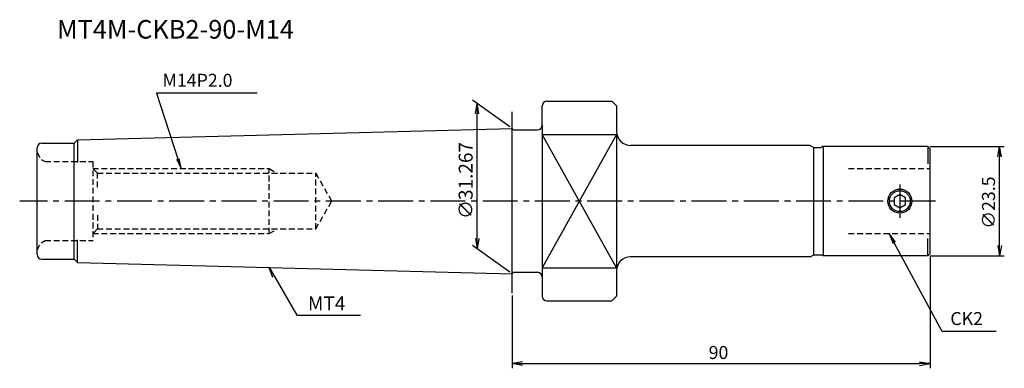
# Model space of a CAD drawing. Extents: x -106 to 106, y -36 to 39.
import ezdxf

# ---------------------------------------------------------------- set-up
doc = ezdxf.new("R2010")
doc.units = 0
doc.header["$LTSCALE"] = 10
doc.header["$PDMODE"] = 1
doc.linetypes.add('CENTER2', pattern=[1.125, 0.75, -0.125, 0.125, -0.125])
doc.linetypes.add('HIDDEN2', pattern=[0.1875, 0.125, -0.0625])
doc.layers.get('0').update_dxf_attribs({"linetype": 'CONTINUOUS'})
for name, color, linetype in [('240', 4, 'CONTINUOUS'), ('241', 211, 'CONTINUOUS'), ('242', 3, 'CONTINUOUS'), ('243', 211, 'HIDDEN2'), ('244', 3, 'HIDDEN2'), ('245', 2, 'CENTER2'), ('250', 3, 'CONTINUOUS')]:
    doc.layers.add(name, color=color, linetype=linetype)
doc.styles.add('ACJISTS', font='amgdt.shx', dxfattribs={"height": 1, "bigfont": 'extfont.shx'})
doc.styles.get("Standard").update_dxf_attribs({"font": 'romans.shx', "bigfont": 'extfont.shx'})
doc.styles.add('YOKO', font='romans.shx', dxfattribs={"bigfont": 'extfont.shx'})

msp = doc.modelspace()

# ---------------------------------------------------------------- linework, layer by layer
for p in [(14, 14), (14, 14), (14, -14)]:
    msp.add_point(p)
at = {"layer": '240', "linetype": 'CONTINUOUS'}
for p, q in [((7.5, 21.5), (21.5, 21.5)), ((22.5, 20.5), (21.5, 21.5)), ((6.5, 16.33), (6.5, 20.5)), ((22.5, 20.5), (22.5, 15)), ((-93.58, 13.22), (0, 15.63)), ((0, 15.63), (0.3, 15.33)), ((0.3, 15.33), (5.5, 15.33)), ((-93.58, 13.22), (-94.3, 12.5)), ((-102.3, -11.5), (-102.3, 11.5)), ((-101.3, 12.5), (-94.3, 12.5)), ((64.22, 12), (25.5, 12)), ((64.22, 12), (65, 11.55)), ((65, 11.55), (66.55, 11.55)), ((66.75, 11.75), (66.55, 11.55)), ((89.5, 11.75), (66.75, 11.75)), ((89.5, 11.75), (90, 11.25)), ((90, -11.25), (90, 11.25)), ((-101.3, -12.5), (-94.3, -12.5)), ((-93.58, -13.22), (-94.3, -12.5)), ((64.22, -12), (25.5, -12)), ((64.22, -12), (65, -11.55)), ((65, -11.55), (66.8, -11.55)), ((67, -11.75), (66.8, -11.55)), ((89.5, -11.75), (67, -11.75)), ((90, -11.25), (89.5, -11.75)), ((-93.58, -13.22), (0, -15.63)), ((0, -15.63), (0.3, -15.33)), ((0.3, -15.33), (5.5, -15.33)), ((6.5, -16.33), (6.5, -20.5)), ((22.5, -15), (22.5, -20.5)), ((21.5, -21.5), (22.5, -20.5)), ((7.5, -21.5), (21.5, -21.5))]:
    msp.add_line(p, q, dxfattribs=at)
for centre, radius, start, end in [((7.5, 20.5), 1, 90, 180), ((5.5, 16.33), 1, 270, 0), ((25.5, 15), 3, 180, 270), ((-101.3, 11.5), 1, 90, 180), ((-101.3, -11.5), 1, 180, 270), ((25.5, -15), 3, 90, 180), ((5.5, -16.33), 1, 0, 90), ((7.5, -20.5), 1, 180, 270)]:
    msp.add_arc(centre, radius, start, end, dxfattribs=at)
at = {"layer": '241', "linetype": 'CONTINUOUS'}
for p, q in [((0, -15.63), (0, 15.63)), ((6.5, 16.33), (6.5, -16.33)), ((-93.58, 13.22), (-93.58, 8.35)), ((6.5, 14.36), (22.5, 14.36)), ((22.5, 14.36), (22.5, -14.36)), ((-94.3, -12.5), (-94.3, 12.5)), ((65, -11.55), (65, 11.55)), ((67, 11.75), (67, -11.75)), ((89.5, 11.75), (89.5, 8.02)), ((83.5, 1.44), (82.25, 0.72)), ((82.25, 0.72), (82.25, -0.72)), ((84.75, 0.72), (83.5, 1.44)), ((84.75, -0.72), (84.75, 0.72)), ((6.5, 0), (6.5, 0)), ((82.25, -0.72), (83.5, -1.44)), ((83.5, -1.44), (84.75, -0.72)), ((-93.58, -13.22), (-93.58, -8.35)), ((89.5, -11.75), (89.5, -8.02)), ((6.5, -14.36), (22.5, -14.36))]:
    msp.add_line(p, q, dxfattribs=at)
msp.add_circle((83.5, 0), 2.6, dxfattribs=at)
at = {"layer": '242', "linetype": 'CONTINUOUS'}
for p, q in [((22.5, -14.36), (6.5, 14.36)), ((22.5, 14.36), (6.5, -14.36))]:
    msp.add_line(p, q, dxfattribs=at)
msp.add_circle((83.5, 0), 2.25, dxfattribs=at)
at = {"layer": '243', "linetype": 'HIDDEN2'}
for p, q in [((-102.3, 10.5), (-101.43, 9)), ((-101.43, 9), (-100.57, 8.5)), ((-100.57, 8.5), (-90.3, 8.5)), ((-90.3, 8.5), (-90.3, -8.5)), ((-89.3, 6), (-90.3, 7)), ((-52.3, -7), (-52.3, 7)), ((72.45, 7), (90, 7)), ((-89.3, 6), (-42.3, 6)), ((-89.3, 3), (-89.3, 6)), ((-42.3, 6), (-38.84, 0)), ((-42.3, -6), (-42.3, 6)), ((-42.3, -6), (-38.84, 0)), ((-89.3, -3), (-89.3, -6)), ((-89.3, -6), (-90.3, -7)), ((-89.3, -6), (-42.3, -6)), ((72.45, -7), (90, -7)), ((-102.3, -10.5), (-101.43, -9)), ((-101.43, -9), (-100.57, -8.5)), ((-100.57, -8.5), (-90.3, -8.5))]:
    msp.add_line(p, q, dxfattribs=at)
at = {"layer": '244', "linetype": 'HIDDEN2'}
for p, q in [((-90.3, 7), (-52.3, 7)), ((-52.3, 7), (-50.57, 6)), ((-52.3, -7), (-50.57, -6)), ((-90.3, -7), (-52.3, -7))]:
    msp.add_line(p, q, dxfattribs=at)
at = {"layer": '245', "linetype": 'CENTER2'}
for p, q in [((0, -19.8), (0, 19.22)), ((83.5, 3.6), (83.5, -3.6)), ((91.17, 0), (-106.04, 0))]:
    msp.add_line(p, q, dxfattribs=at)
at = {"layer": '250', "linetype": 'CONTINUOUS'}
for p, q in [((-54.88, 23.22), (-76.59, 23.22)), ((-76.59, 23.22), (-71.99, 9.12)), ((-0.5, 15.99), (-8.5, 21.72)), ((-7.87, 18.77), (-7.5, 21)), ((-7.13, 18.77), (-7.5, 21)), ((-7.5, 21), (-7.5, 18.77)), ((-7.5, -8.04), (-7.5, 18.77)), ((90, 11.75), (106, 11.75)), ((104.63, 9.52), (105, 11.75)), ((105.37, 9.52), (105, 11.75)), ((105, 11.75), (105, 9.52)), ((-72.27, 9.03), (-71.3, 7)), ((-71.99, 9.12), (-71.3, 7)), ((-71.3, 7), (-71.71, 9.21)), ((105, -9.52), (105, 9.52)), ((-7.87, -8.04), (-7.5, -10.27)), ((-7.13, -8.04), (-7.5, -10.27)), ((-7.5, -10.27), (-7.5, -8.04)), ((82.28, -8.96), (81.22, -7)), ((82.54, -8.82), (81.22, -7)), ((81.22, -7), (82.03, -9.1)), ((-0.5, -15.28), (-8.5, -9.55)), ((92.62, -28.09), (82.28, -8.96)), ((104.63, -9.52), (105, -11.75)), ((105.37, -9.52), (105, -11.75)), ((105, -11.75), (105, -9.52)), ((90, -11.75), (106, -11.75)), ((90, -11.75), (90, -36)), ((-51.51, -16.41), (-52.3, -14.29)), ((-52.3, -14.29), (-51.19, -16.22)), ((-51.19, -16.22), (-46.39, -24.53)), ((0, -20.3), (0, -36)), ((-46.39, -24.53), (-32.68, -24.53)), ((104.25, -28.09), (92.62, -28.09)), ((2.23, -34.63), (0, -35)), ((2.23, -35.37), (0, -35)), ((0, -35), (2.23, -35)), ((2.23, -35), (87.77, -35)), ((87.77, -34.63), (90, -35)), ((87.77, -35.37), (90, -35)), ((90, -35), (87.77, -35))]:
    msp.add_line(p, q, dxfattribs=at)

# ---------------------------------------------------------------- texts
at = {"layer": '241', "linetype": 'CONTINUOUS', "style": 'YOKO'}
msp.add_text('MT4M-CKB2-90-M14', height=4, dxfattribs=at).set_placement((-98, 35))
at = {"layer": '250', "linetype": 'CONTINUOUS'}
for s, height, style, p in [('M14P2.0', 2.8, 'ACJISTS', (-75.28, 24.62)), ('MT4', 3, 'YOKO', (-43.96, -23.53)), ('CK2', 2.8, 'ACJISTS', (94.38, -26.69))]:
    msp.add_text(s, height=height, dxfattribs=dict(at, style=style)).set_placement(p)
for s, height, p in [('∅31.267', 3, (-8.5, -3.85)), ('∅23.5', 2.8, (104, -5.93))]:
    msp.add_text(s, height=height, rotation=90, dxfattribs=at).set_placement(p)
msp.add_text('90', height=2.8, dxfattribs=at).set_placement((42.33, -34))

doc.saveas('drawing.dxf')
